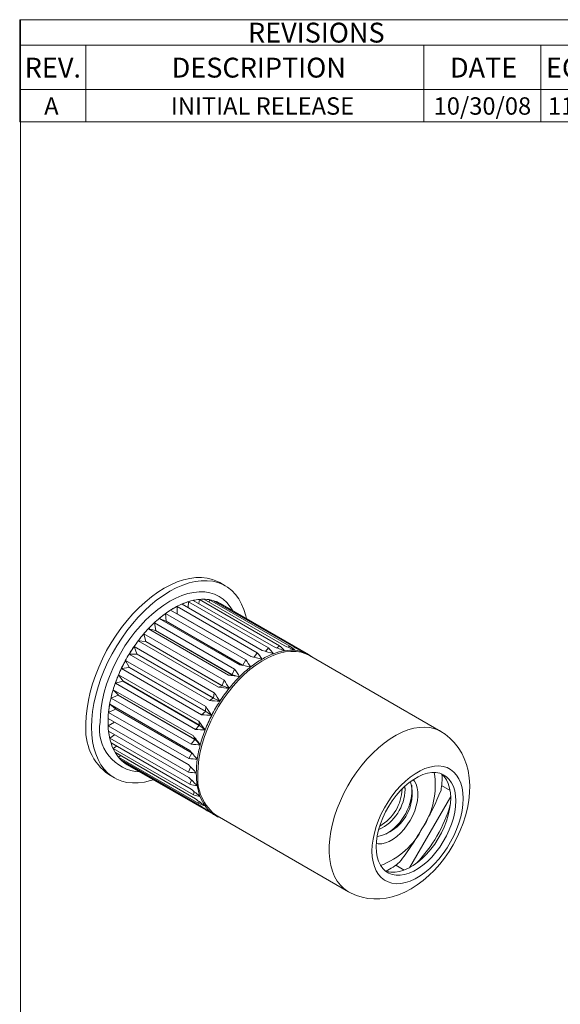
# Model space of a CAD drawing. Units: millimetres. Extents: x 8 to 270, y 5 to 208.
# Drawn here: x 8 to 66, y 103 to 208 of the extents above; entities that cross this region are included whole.
import ezdxf

# ---------------------------------------------------------------- set-up
doc = ezdxf.new("R2010")
doc.units = ezdxf.units.MM
doc.styles.add('SLDTEXTSTYLE18', font='TXT', dxfattribs={"width": 0.75})

# ---------------------------------------------------------------- blocks, each defined once
blk = doc.blocks.new('SW_TABLEANNOTATION_0')
at = {"color": 0, "linetype": 'Continuous', "lineweight": 0}
for p, q in [((0, 0), (0, -10.89)), ((62.49, 0), (0, 0)), ((62.49, -10.89), (62.49, 0)), ((0, -2.7), (62.49, -2.7)), ((7.05, -2.7), (7.05, -7.45)), ((43.04, -2.7), (43.04, -7.45)), ((55.54, -2.7), (55.54, -7.45)), ((0, -7.45), (62.49, -7.45)), ((7.05, -7.45), (7.05, -10.89)), ((43.04, -7.45), (43.04, -10.89)), ((55.54, -7.45), (55.54, -10.89)), ((0, -10.89), (62.49, -10.89))]:
    blk.add_line(p, q, dxfattribs=at)
at = {"color": 0, "linetype": 'Continuous', "lineweight": 0, "attachment_point": 1, "style": 'SLDTEXTSTYLE18'}
for s, insert, char_height in [('REVISIONS', (24.32, -0.32), 2.117), ('REV.', (0.53, -4.05), 2.117), ('DESCRIPTION', (16.19, -4.05), 2.1167), ('DATE', (45.84, -4.05), 2.117), ('ECN', (56.07, -4.05), 2.117), ('A', (2.61, -8.27), 1.85), ('INITIAL RELEASE', (16.11, -8.27), 1.8521), ('10/30/08', (44.1, -8.27), 1.852), ('1107', (56.28, -8.27), 1.852)]:
    blk.add_mtext(s, dxfattribs=dict(at, insert=insert, char_height=char_height))

msp = doc.modelspace()

# ---------------------------------------------------------------- linework, layer by layer
at = {"color": 7, "linetype": 'Continuous', "lineweight": 0}
for q in [(270, 208.079), (8.38, 9.959)]:
    msp.add_line((8.38, 208.079), q, dxfattribs=at)
at = {"color": 7, "linetype": 'Continuous', "lineweight": 15}
for p, q in [((30.186, 147.77), (29.6, 148.108)), ((34.13, 140.895), (25.589, 145.826)), ((26.223, 145.46), (26.269, 146.08)), ((26.269, 146.08), (34.81, 141.149)), ((35.324, 141.287), (26.783, 146.218)), ((27.369, 145.879), (27.432, 146.319)), ((27.432, 146.319), (35.973, 141.389)), ((36.455, 141.407), (27.914, 146.338)), ((28.458, 146.024), (28.512, 146.285)), ((28.512, 146.285), (37.053, 141.354)), ((37.489, 141.253), (28.948, 146.184)), ((29.454, 145.892), (29.477, 145.977)), ((29.477, 145.977), (38.018, 141.046)), ((39.064, 140.45), (29.66, 145.879)), ((23.838, 144.815), (32.379, 139.885)), ((23.903, 144.009), (23.838, 144.815)), ((32.909, 140.244), (24.368, 145.175)), ((25.059, 144.79), (25.046, 144.783)), ((25.059, 145.573), (33.6, 140.643)), ((25.059, 144.79), (25.059, 145.573)), ((32.951, 140.234), (25.059, 144.79)), ((22.644, 143.828), (31.185, 138.898)), ((22.782, 143.017), (22.644, 143.828)), ((31.699, 139.353), (23.158, 144.284)), ((23.879, 143.99), (23.158, 144.284)), ((23.903, 144.009), (23.879, 143.99)), ((23.879, 143.99), (32.01, 139.296)), ((32.045, 139.309), (23.903, 144.009)), ((30.536, 138.25), (21.995, 143.181)), ((22.76, 142.995), (21.995, 143.181)), ((22.782, 143.017), (22.76, 142.995)), ((22.76, 142.995), (30.901, 138.295)), ((30.924, 138.317), (22.782, 143.017)), ((29.456, 136.968), (20.915, 141.899)), ((21.709, 141.82), (20.915, 141.899)), ((21.513, 142.643), (30.054, 137.712)), ((21.73, 141.846), (21.513, 142.643)), ((21.73, 141.846), (21.709, 141.82)), ((21.709, 141.82), (29.851, 137.12)), ((29.872, 137.146), (21.73, 141.846)), ((20.479, 141.295), (29.02, 136.364)), ((20.779, 140.531), (20.479, 141.295)), ((33.253, 140.163), (33.6, 140.643)), ((34.49, 140.789), (34.81, 141.149)), ((35.709, 141.148), (35.973, 141.389)), ((36.875, 141.225), (37.053, 141.354)), ((37.956, 141.013), (38.018, 141.046)), ((19.574, 139.826), (28.115, 134.895)), ((19.957, 139.111), (19.574, 139.826)), ((20.76, 140.502), (19.95, 140.477)), ((28.491, 135.546), (19.95, 140.477)), ((20.779, 140.531), (20.76, 140.502)), ((20.76, 140.502), (28.902, 135.802)), ((28.921, 135.831), (20.779, 140.531)), ((32.045, 139.309), (32.379, 139.885)), ((53.167, 132.251), (39.171, 140.331)), ((39.478, 140.168), (39.537, 140.12)), ((19.942, 139.081), (19.13, 138.958)), ((27.671, 134.028), (19.13, 138.958)), ((19.957, 139.111), (19.942, 139.081)), ((19.942, 139.081), (28.083, 134.381)), ((28.099, 134.411), (19.957, 139.111)), ((30.924, 138.317), (31.185, 138.898)), ((32.059, 139.287), (32.045, 139.309)), ((19.278, 137.599), (18.48, 137.389)), ((18.825, 138.279), (27.366, 133.348)), ((19.29, 137.63), (18.825, 138.279)), ((19.29, 137.63), (19.278, 137.599)), ((19.278, 137.599), (27.42, 132.899)), ((27.432, 132.93), (19.29, 137.63)), ((29.872, 137.146), (30.054, 137.712)), ((30.901, 138.295), (30.536, 138.25)), ((30.901, 138.295), (30.942, 138.289)), ((30.942, 138.289), (30.924, 138.317)), ((30.942, 138.289), (31.713, 138.088)), ((18.255, 136.702), (26.796, 131.772)), ((18.798, 136.134), (18.255, 136.702)), ((27.021, 132.458), (18.48, 137.389)), ((29.851, 137.12), (29.456, 136.968)), ((29.851, 137.12), (29.891, 137.116)), ((29.891, 137.116), (29.872, 137.146)), ((29.891, 137.116), (30.606, 136.853)), ((18.79, 136.102), (18.019, 135.817)), ((26.56, 130.886), (18.019, 135.817)), ((18.798, 136.134), (18.79, 136.102)), ((18.79, 136.102), (26.932, 131.402)), ((26.94, 131.433), (18.798, 136.134)), ((28.902, 135.802), (28.491, 135.546)), ((28.902, 135.802), (28.941, 135.8)), ((28.921, 135.831), (29.02, 136.364)), ((28.941, 135.8), (28.921, 135.831)), ((28.941, 135.8), (29.606, 135.466)), ((18.492, 134.636), (17.761, 134.289)), ((26.302, 129.358), (17.761, 134.289)), ((17.881, 135.144), (26.422, 130.213)), ((18.496, 134.666), (17.881, 135.144)), ((18.496, 134.666), (18.492, 134.636)), ((18.492, 134.636), (26.633, 129.936)), ((26.627, 129.972), (18.496, 134.666)), ((28.083, 134.381), (27.671, 134.028)), ((28.083, 134.381), (28.12, 134.379)), ((28.099, 134.411), (28.115, 134.895)), ((28.12, 134.379), (28.099, 134.411)), ((28.12, 134.379), (28.742, 133.97)), ((17.715, 133.65), (26.256, 128.72)), ((18.393, 133.244), (17.715, 132.853)), ((18.393, 133.259), (18.393, 133.244)), ((18.393, 133.244), (26.285, 128.688)), ((27.432, 132.93), (27.366, 133.348)), ((26.256, 127.922), (17.715, 132.853)), ((17.761, 132.268), (26.302, 127.337)), ((27.42, 132.899), (27.021, 132.458)), ((27.42, 132.899), (27.455, 132.898)), ((27.455, 132.898), (27.432, 132.93)), ((27.455, 132.898), (28.041, 132.41)), ((18.395, 131.901), (17.881, 131.551)), ((26.422, 126.621), (17.881, 131.551)), ((26.932, 131.402), (26.56, 130.886)), ((26.94, 131.433), (26.796, 131.772)), ((26.932, 131.402), (26.965, 131.401)), ((26.965, 131.401), (26.94, 131.433)), ((26.965, 131.401), (27.525, 130.834)), ((18.019, 131.038), (26.56, 126.107)), ((18.605, 130.699), (18.255, 130.424)), ((26.796, 125.494), (18.255, 130.424)), ((18.48, 129.997), (27.021, 125.067)), ((19.023, 129.684), (18.825, 129.506)), ((27.366, 124.575), (18.825, 129.506)), ((19.13, 129.179), (27.671, 124.248)), ((26.633, 129.936), (26.302, 129.358)), ((26.633, 129.936), (26.659, 129.934)), ((19.636, 128.887), (19.574, 128.824)), ((28.115, 123.894), (19.574, 128.824)), ((19.751, 128.714), (29.155, 123.285)), ((26.498, 128.462), (26.256, 127.922)), ((17.79, 127.652), (18.377, 127.314)), ((26.574, 127.078), (26.422, 126.621)), ((49.286, 126.386), (49.341, 126.085)), ((49.319, 126.411), (49.341, 126.085)), ((53.243, 126.478), (54.146, 125.957)), ((26.872, 125.843), (26.796, 125.494)), ((54.204, 125.327), (49.822, 117.736)), ((27.388, 124.795), (27.366, 124.575)), ((28.113, 123.964), (28.115, 123.894)), ((29.312, 123.252), (43.308, 115.172)), ((29.677, 123.041), (29.606, 123.069)), ((48.344, 117.993), (49.246, 117.472))]:
    msp.add_line(p, q, dxfattribs=at)
at = {"color": 7, "linetype": 'Continuous', "lineweight": 15, "flags": 128}
for points in [[(15.344, 133.059), (15.373, 133.872), (15.458, 134.712), (15.6, 135.574), (15.797, 136.451), (16.047, 137.339), (16.351, 138.23), (16.704, 139.118), (17.105, 139.999), (17.551, 140.864), (18.039, 141.71), (18.566, 142.529), (19.127, 143.316), (19.72, 144.066), (20.34, 144.774), (20.983, 145.435), (21.645, 146.045), (22.321, 146.598), (23.005, 147.092), (23.695, 147.523), (24.385, 147.888), (25.07, 148.185), (25.745, 148.412), (26.407, 148.566), (27.05, 148.648), (27.67, 148.655), (28.263, 148.59), (28.824, 148.451), (29.351, 148.24), (29.6, 148.108)], [(15.93, 132.721), (15.959, 133.534), (16.044, 134.374), (16.186, 135.236), (16.383, 136.113), (16.633, 137), (16.937, 137.891), (17.29, 138.78), (17.691, 139.66), (18.137, 140.526), (18.625, 141.371), (19.152, 142.191), (19.713, 142.978), (20.306, 143.728), (20.926, 144.436), (21.569, 145.097), (22.231, 145.706), (22.907, 146.26), (23.591, 146.754), (24.281, 147.185), (24.971, 147.55), (25.656, 147.847), (26.331, 148.073), (26.993, 148.228), (27.636, 148.309), (28.256, 148.317), (28.849, 148.251), (29.41, 148.113), (29.937, 147.902), (30.425, 147.62), (30.871, 147.269), (31.272, 146.852), (31.625, 146.371), (31.929, 145.83), (32.179, 145.232), (32.376, 144.582), (32.448, 144.27)], [(16.849, 133.251), (16.878, 134.016), (16.962, 134.807), (17.103, 135.619), (17.298, 136.445), (17.546, 137.28), (17.845, 138.117), (18.193, 138.95), (18.588, 139.771), (19.026, 140.576), (19.504, 141.358), (20.018, 142.111), (20.565, 142.829), (21.14, 143.506), (21.739, 144.139), (22.358, 144.721), (22.991, 145.248), (23.633, 145.717), (24.281, 146.123), (24.929, 146.465), (25.572, 146.738), (26.204, 146.941), (26.823, 147.073), (27.422, 147.133), (27.997, 147.119), (28.544, 147.032), (29.058, 146.873), (29.536, 146.644), (29.974, 146.344), (30.369, 145.978), (30.717, 145.548), (30.986, 145.114)], [(29.21, 146.096), (29.326, 146.048), (29.439, 145.996), (29.551, 145.939), (29.66, 145.879), (29.66, 145.879)], [(27.27, 127.767), (27.299, 128.515), (27.385, 129.291), (27.528, 130.088), (27.727, 130.899), (27.98, 131.717), (28.285, 132.536), (28.639, 133.348), (29.039, 134.148), (29.483, 134.928), (29.966, 135.682), (30.485, 136.404), (31.034, 137.088), (31.61, 137.728), (32.208, 138.319), (32.823, 138.855), (33.45, 139.333), (34.083, 139.749), (34.718, 140.098), (35.348, 140.379), (35.969, 140.589), (36.577, 140.725), (37.164, 140.788), (37.728, 140.776), (38.262, 140.69), (38.764, 140.53), (39.171, 140.331)], [(22.539, 127.105), (22.231, 127.01), (21.569, 126.855), (20.926, 126.774), (20.306, 126.766), (19.713, 126.832), (19.152, 126.971), (18.625, 127.182), (18.137, 127.464), (17.691, 127.814), (17.29, 128.231), (16.937, 128.712), (16.633, 129.253), (16.383, 129.851), (16.186, 130.501), (16.044, 131.199), (15.959, 131.941), (15.93, 132.721)], [(53.171, 132.249), (52.997, 132.343), (52.514, 132.539), (51.995, 132.663), (51.445, 132.712), (50.869, 132.686), (50.271, 132.587), (49.656, 132.413), (49.03, 132.168), (48.397, 131.852), (47.762, 131.469), (47.131, 131.022), (46.51, 130.514), (45.903, 129.95), (45.315, 129.334), (44.752, 128.672), (44.217, 127.968), (43.716, 127.229), (43.252, 126.461), (42.829, 125.67), (42.452, 124.863), (42.122, 124.047), (41.843, 123.228), (41.617, 122.412), (41.446, 121.608), (41.331, 120.821), (41.273, 120.057), (41.273, 119.324), (41.331, 118.628), (41.446, 117.974), (41.617, 117.367), (41.843, 116.812), (42.122, 116.315), (42.452, 115.879), (42.829, 115.509), (43.252, 115.206), (43.31, 115.171)], [(43.316, 115.179), (43.588, 115.021), (44.169, 114.769), (44.771, 114.583), (45.39, 114.464), (46.022, 114.411), (46.666, 114.423), (47.319, 114.501), (47.979, 114.646), (48.644, 114.859), (49.312, 115.139), (49.977, 115.488), (50.634, 115.902), (51.273, 116.378), (51.89, 116.909), (52.477, 117.488), (53.031, 118.109), (53.55, 118.768), (54.03, 119.46), (54.47, 120.18), (54.868, 120.924), (55.221, 121.689), (55.526, 122.471), (55.78, 123.266), (55.982, 124.071), (56.126, 124.882), (56.209, 125.696), (56.227, 126.505), (56.176, 127.303), (56.052, 128.076), (55.881, 128.739), (55.655, 129.364), (55.378, 129.946), (55.013, 130.543), (54.592, 131.081), (54.125, 131.554), (53.617, 131.962), (53.171, 132.242)], [(45.816, 119.501), (45.844, 120.124), (45.929, 120.772), (46.07, 121.439), (46.265, 122.116), (46.511, 122.794), (46.806, 123.468), (47.147, 124.127), (47.529, 124.765), (47.948, 125.375), (48.398, 125.948), (48.876, 126.479), (49.374, 126.96), (49.888, 127.388), (50.411, 127.755), (50.937, 128.059), (51.46, 128.295), (51.974, 128.461), (52.472, 128.555), (52.95, 128.575), (53.4, 128.522), (53.819, 128.397), (54.201, 128.199), (54.541, 127.933), (54.837, 127.601), (55.083, 127.206), (55.278, 126.754), (55.419, 126.25), (55.504, 125.7), (55.532, 125.11), (55.504, 124.487), (55.419, 123.838), (55.278, 123.172), (55.083, 122.495), (54.837, 121.816), (54.541, 121.143), (54.201, 120.483), (53.819, 119.845), (53.4, 119.236), (52.95, 118.662), (52.472, 118.132), (51.974, 117.65), (51.46, 117.223), (50.937, 116.855), (50.411, 116.552), (49.888, 116.315), (49.374, 116.15), (48.876, 116.056), (48.398, 116.035), (47.948, 116.088), (47.529, 116.214), (47.147, 116.411), (46.806, 116.678), (46.511, 117.01), (46.265, 117.404), (46.07, 117.856), (45.929, 118.36), (45.844, 118.911), (45.816, 119.501)], [(54.752, 124.85), (54.723, 125.402), (54.637, 125.914), (54.496, 126.378), (54.3, 126.788), (54.054, 127.139), (53.759, 127.426), (53.421, 127.645), (53.043, 127.793), (52.63, 127.868), (52.189, 127.869), (51.726, 127.796), (51.246, 127.651), (50.756, 127.434), (50.262, 127.149), (49.772, 126.8), (49.292, 126.391), (48.829, 125.929), (48.388, 125.419), (47.976, 124.868), (47.598, 124.283), (47.259, 123.673), (46.964, 123.046), (46.718, 122.411), (46.522, 121.775), (46.381, 121.147), (46.295, 120.537), (46.266, 119.951), (46.295, 119.399), (46.381, 118.887), (46.522, 118.423), (46.718, 118.013), (46.964, 117.662), (47.259, 117.375), (47.598, 117.156), (47.976, 117.008), (48.388, 116.933), (48.829, 116.932), (49.292, 117.005), (49.772, 117.15), (50.262, 117.367), (50.756, 117.652), (51.246, 118.001), (51.726, 118.41), (52.189, 118.872), (52.63, 119.382), (53.043, 119.933), (53.421, 120.518), (53.759, 121.128), (54.054, 121.755), (54.3, 122.39), (54.496, 123.026), (54.637, 123.654), (54.723, 124.264), (54.752, 124.85)], [(50.211, 127.115), (50.336, 126.958), (50.514, 126.634), (50.636, 126.255), (50.701, 125.826), (50.706, 125.357), (50.653, 124.858), (50.542, 124.34), (50.376, 123.812), (50.157, 123.287), (49.891, 122.775), (49.582, 122.287), (49.239, 121.833), (48.867, 121.422), (48.474, 121.064), (48.069, 120.765), (47.66, 120.532), (47.256, 120.37), (46.865, 120.282), (46.495, 120.269), (46.277, 120.301)], [(53.224, 127.733), (53.509, 127.454), (53.755, 127.103), (53.951, 126.692), (54.092, 126.228), (54.178, 125.717), (54.207, 125.164), (54.178, 124.579), (54.092, 123.969), (53.951, 123.341), (53.755, 122.705), (53.509, 122.069), (53.214, 121.442), (52.875, 120.832), (52.498, 120.248), (52.085, 119.697), (51.644, 119.187), (51.181, 118.724), (50.701, 118.316), (50.211, 117.967), (49.717, 117.682), (49.227, 117.465), (48.747, 117.319), (48.284, 117.246), (47.843, 117.248), (47.43, 117.323), (47.249, 117.383)]]:
    msp.add_lwpolyline(points, dxfattribs=at)
at = {"color": 7, "linetype": 'Continuous', "lineweight": 15}
for centre, radius, start, end in [((28.805, 138.349), 8.147, 110.72157, 120.21152), ((28.074, 140.293), 6.069, 99.2205, 110.77102), ((27.83, 141.808), 4.535, 85.20744, 99.23795), ((27.902, 142.721), 3.619, 68.82111, 85.13343), ((30.018, 136.247), 10.573, 120.16238, 128.137), ((31.533, 134.302), 13.038, 128.09676, 135.0304), ((33.037, 132.788), 15.173, 134.99851, 141.26505), ((34.164, 131.874), 16.624, 141.23873, 147.13489), ((34.592, 131.589), 17.138, 147.11126, 152.88874), ((37.479, 134.864), 6.069, 99.2205, 110.77102), ((37.235, 136.378), 4.535, 85.20744, 99.23795), ((37.306, 137.292), 3.619, 68.82111, 85.13343), ((37.405, 137.576), 3.318, 51.35124, 68.63801), ((39.422, 130.818), 10.573, 120.16238, 128.137), ((38.209, 132.919), 8.147, 110.72157, 120.21152), ((34.132, 131.817), 16.625, 152.86511, 158.76105), ((40.938, 128.873), 13.038, 128.09676, 135.0304), ((32.778, 132.336), 15.175, 158.73473, 165.0008), ((42.442, 127.359), 15.173, 134.99851, 141.26505), ((43.569, 126.445), 16.624, 141.23873, 147.13489), ((30.715, 132.881), 13.041, 164.96891, 171.90177), ((43.997, 126.16), 17.138, 147.11126, 152.88874), ((28.273, 133.221), 10.575, 171.86154, 179.83499), ((21.323, 132.481), 4.539, 170.22958, 266.89463), ((25.847, 133.221), 8.149, 179.78585, 189.27415), ((43.537, 126.388), 16.625, 152.86511, 158.76105), ((21.221, 132.461), 5.907, 174.18813, 234.49969), ((42.183, 126.907), 15.175, 158.73473, 165.0008), ((23.797, 132.881), 6.071, 189.22469, 200.77304), ((22.363, 132.335), 4.537, 200.75554, 214.78368), ((40.119, 127.452), 13.041, 164.96891, 171.90177), ((21.607, 131.816), 3.62, 214.85758, 231.16821), ((37.677, 127.792), 10.575, 171.86154, 179.83499), ((21.414, 131.594), 3.326, 231.35883, 239.98969), ((35.251, 127.792), 8.149, 179.78585, 189.27415), ((32.213, 127.284), 4.967, 174.42493, 234.26289), ((44.256, 126.532), 8.312, 326.87992, 9.31154), ((45.02, 127.321), 8.267, 350.53378, 2.53324), ((33.201, 127.452), 6.071, 189.22469, 200.77304), ((45.432, 125.622), 4.669, 281.79916, 15.70291), ((44.53, 126.164), 4.811, 294.6199, 359.06359), ((44.228, 126.318), 4.81, 300.27622, 357.5175), ((44.383, 126.201), 5.7, 300.7528, 3.15755), ((31.767, 126.906), 4.537, 200.75554, 214.78368), ((31.012, 126.387), 3.62, 214.85758, 231.16821), ((39.74, 128.617), 15.013, 316.08522, 343.92015), ((30.814, 126.159), 3.318, 231.35124, 248.63801), ((43.804, 125.748), 8.311, 290.69352, 333.12044), ((43.503, 124.692), 8.266, 297.47299, 309.46465)]:
    msp.add_arc(centre, radius, start, end, dxfattribs=at)
for centre, major_axis, ratio, start_param, end_param in [((31.472, 133.39), (-5.845, 12.454), 0.5342389, 6.2397519, 6.2890526), ((31.472, 133.39), (-5.845, 12.454), 0.5342389, 6.1904512, 6.2397519), ((31.472, 133.39), (-5.054, 12.708), 0.4781227, 6.1752701, 6.2245708), ((31.472, 133.39), (-5.054, 12.708), 0.4781227, 6.1259694, 6.1752701), ((31.472, 133.39), (-4.307, 12.822), 0.4194561, 6.1012762, 6.150577), ((31.472, 133.39), (-4.307, 12.822), 0.4194561, 6.0519755, 6.1012762), ((31.472, 133.39), (-3.585, 12.814), 0.3583493, 6.0192812, 6.0685819), ((31.472, 133.39), (-3.585, 12.814), 0.3583493, 5.9699805, 6.0192812), ((31.472, 133.39), (-7.661, 11.407), 0.636241, 6.2794651, 6.3287659), ((31.472, 133.39), (-6.704, 12.034), 0.587321, 0.0089945, 0.0582953), ((31.472, 133.39), (-6.704, 12.034), 0.587321, 6.2428791, 6.2921798), ((31.472, 133.39), (-8.742, 10.511), 0.6788375, 0.0121921, 0.0614928), ((31.472, 133.39), (-7.661, 11.407), 0.636241, 0.0455805, 0.0948813), ((31.472, 133.39), (-8.742, 10.511), 0.6788375, 0.0614928, 0.1107935), ((31.472, 133.39), (9.937, -9.277), 0.7115542, 3.1942666, 3.2435673), ((31.472, 133.39), (9.937, -9.277), 0.7115542, 3.1449658, 3.1942666), ((31.472, 133.39), (11.157, -7.677), 0.7297624, 3.1624692, 3.2117699), ((31.472, 133.39), (11.157, -7.677), 0.7297624, 3.1131685, 3.1624692), ((16.427, 142.076), (19.689, -10.971), 0.4394653, 0.7509716, 0.8002723), ((16.427, 142.076), (30.398, -6.657), 0.1024817, 0.9224724, 0.9717731), ((16.427, 142.076), (21.072, -8.782), 0.4181462, 0.6598648, 0.7091655), ((16.427, 142.076), (30.892, -7.596), 0.1449112, 0.8993877, 0.9486884), ((16.427, 142.076), (22.432, -7.027), 0.3696156, 0.5905179, 0.6398187), ((16.427, 142.076), (31.221, -8.677), 0.1822232, 0.8767112, 0.9260119), ((16.427, 142.076), (23.736, -5.81), 0.3058405, 0.5479738, 0.5972745), ((16.427, 142.076), (31.376, -9.881), 0.2143435, 0.8550014, 0.9043022), ((16.427, 142.076), (24.984, -5.078), 0.2365537, 0.5279898, 0.5772905), ((31.472, 133.39), (12.226, -5.824), 0.7297712, 3.0714526, 3.1207533), ((16.427, 142.076), (18.421, -13.288), 0.4265904, 0.8450398, 0.8943405), ((16.427, 142.076), (29.749, -5.877), 0.0549546, 0.9451593, 0.99446), ((31.472, 133.39), (12.226, -5.824), 0.7297712, 3.1207533, 3.170054), ((16.427, 142.076), (17.476, -15.419), 0.3838819, 0.9209619, 0.9702626), ((16.427, 142.076), (28.956, -5.273), 0.0023211, 0.966341, 1.0156417), ((31.472, 133.39), (13.002, -3.968), 0.7115787, 3.0889387, 3.1382394), ((31.472, 133.39), (13.002, -3.968), 0.7115787, 3.039638, 3.0889387), ((16.427, 142.076), (-16.964, 17.237), 0.3229044, 4.1117296, 4.1610303), ((16.427, 142.076), (28.035, -4.87), 0.0553912, 5.2493796, 5.2986804), ((31.472, 133.39), (13.474, -2.315), 0.6788733, 3.0307955, 3.0800962), ((16.427, 142.076), (27.002, -4.695), 0.1179822, 5.2363294, 5.2856302), ((31.472, 133.39), (13.474, -2.315), 0.6788733, 3.0800962, 3.1293969), ((16.427, 142.076), (25.875, -4.793), 0.1848078, 5.2313479, 5.2806487), ((16.427, 142.076), (-16.862, 18.754), 0.2543259, 4.1368559, 4.1861566), ((31.472, 133.39), (13.709, -0.931), 0.636284, 3.0959869, 3.1452876), ((31.472, 133.39), (13.709, -0.931), 0.636284, 3.0466862, 3.0959869), ((16.427, 142.076), (-17.09, 20.01), 0.1848717, 4.144129, 4.1934297), ((31.472, 133.39), (13.774, 0.212), 0.5873687, 3.0832553, 3.132556), ((31.472, 133.39), (13.774, 0.212), 0.5873687, 3.132556, 3.1818567), ((16.427, 142.076), (-17.569, 21.034), 0.1180426, 4.1391567, 4.1884575), ((16.427, 142.076), (24.674, -5.223), 0.2542609, 5.2386072, 5.287908), ((31.472, 133.39), (13.708, 1.166), 0.5342898, 3.1356704, 3.1849712), ((16.427, 142.076), (23.411, -6.07), 0.3228427, 5.263714, 5.3130147), ((31.472, 133.39), (13.708, 1.166), 0.5342898, 3.1849712, 3.2342719), ((16.427, 142.076), (-18.236, 21.842), 0.0554473, 4.1261125, 4.1754132), ((31.472, 133.39), (13.532, 1.977), 0.4781762, 3.2001424, 3.2494431), ((31.472, 133.39), (13.532, 1.977), 0.4781762, 3.2494431, 3.2987438), ((16.427, 142.076), (-19.046, 22.438), 0.0022697, 2.1259323, 2.175233), ((16.427, 142.076), (22.093, -7.421), 0.3838317, 5.3128642, 5.3621649), ((31.472, 133.39), (13.258, 2.681), 0.4195119, 3.2741282, 3.3234289), ((31.472, 133.39), (13.258, 2.681), 0.4195119, 3.3234289, 3.3727296), ((31.472, 133.39), (12.89, 3.303), 0.3584073, 3.3561162, 3.4054169), ((16.427, 142.076), (20.721, -9.305), 0.426563, 5.3887632, 5.4380639), ((31.472, 133.39), (12.89, 3.303), 0.3584073, 3.4054169, 3.4547177), ((16.427, 142.076), (-19.965, 22.823), 0.054908, 2.1471121, 2.1964128), ((16.427, 142.076), (19.348, -11.561), 0.4394695, 5.4828231, 5.5321238), ((16.427, 142.076), (-20.966, 22.995), 0.1024398, 2.1697981, 2.2190988), ((16.427, 142.076), (18.144, -13.855), 0.4181805, 5.5739432, 5.6232439), ((16.427, 142.076), (-22.026, 22.953), 0.144874, 2.1928828, 2.2421836), ((16.427, 142.076), (17.304, -15.91), 0.3696697, 5.6433148, 5.6926155), ((16.427, 142.076), (23.126, -22.698), 0.1821909, 5.3571527, 5.4064534), ((16.427, 142.076), (-16.902, 17.648), 0.3059037, 2.54429, 2.5935907), ((16.427, 142.076), (24.246, -22.23), 0.214316, 5.3788635, 5.4281642), ((16.427, 142.076), (-16.892, 19.095), 0.2366187, 2.564292, 2.6135928)]:
    msp.add_ellipse(centre, major_axis=major_axis, ratio=ratio, start_param=start_param, end_param=end_param, dxfattribs=at)
for points, knots in [([(53.174, 125.961), (52.88, 125.287), (52.289, 123.936), (51.575, 122.64), (51.218, 121.991)], [0, 0, 0, 0, 0.498765, 1, 1, 1, 1]), ([(51.218, 121.991), (50.836, 121.36), (50.071, 120.094), (49.196, 118.906), (48.757, 118.311)], [0, 0, 0, 0, 0.4985003, 1, 1, 1, 1])]:
    msp.add_open_spline(points, degree=3, knots=knots, dxfattribs=at)

# ---------------------------------------------------------------- block references
at = {"color": 7, "linetype": 'Continuous', "lineweight": 0}
msp.add_blockref('SW_TABLEANNOTATION_0', (8.286, 208.088), dxfattribs=at)

doc.saveas('drawing.dxf')
